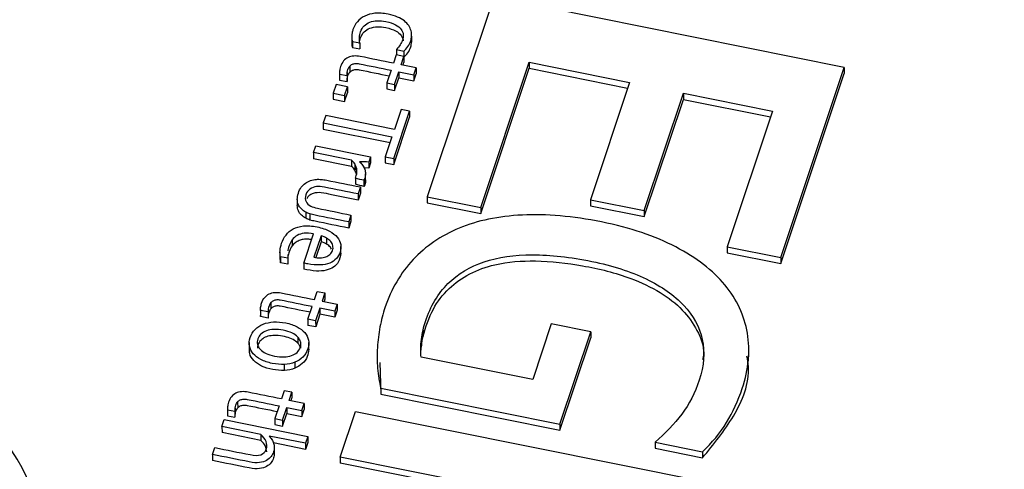
# Paper-space layout 'Sheet1' of a CAD drawing. Units: inches. Extents: x 0 to 34, y 0 to 22.
# Drawn here: x 29.4 to 29.6, y 20.7 to 20.8 of the extents above; entities that cross this region are included whole.
import ezdxf

# ---------------------------------------------------------------- set-up
doc = ezdxf.new("R2010")
doc.units = ezdxf.units.IN
doc.header["$MEASUREMENT"] = 0

psp = doc.layouts.new('Sheet1')

# ---------------------------------------------------------------- linework, layer by layer
at = {"color": 7, "linetype": 'Continuous', "lineweight": 25}
for p, q in [((29.54221, 20.84172), (29.5286, 20.80098)), ((29.61366, 20.82734), (29.54221, 20.84172)), ((29.52542, 20.83374), (29.52542, 20.83251)), ((29.52543, 20.83272), (29.52543, 20.83396)), ((29.51321, 20.83353), (29.51322, 20.8323)), ((29.51334, 20.83265), (29.51485, 20.83234)), ((29.51334, 20.83265), (29.51334, 20.83141)), ((29.51485, 20.83234), (29.51485, 20.8311)), ((29.51334, 20.83141), (29.51485, 20.8311)), ((29.52229, 20.82987), (29.52173, 20.8282)), ((29.52385, 20.82955), (29.52229, 20.82987)), ((29.52233, 20.83098), (29.52385, 20.83068)), ((29.52233, 20.83098), (29.52234, 20.82986)), ((29.52329, 20.82788), (29.52385, 20.82955)), ((29.52385, 20.83068), (29.52385, 20.82944)), ((29.52385, 20.82955), (29.52385, 20.82832)), ((29.51281, 20.82758), (29.51281, 20.82634)), ((29.52635, 20.82727), (29.52329, 20.82788)), ((29.52368, 20.8278), (29.52385, 20.82832)), ((29.52385, 20.82944), (29.52385, 20.82944)), ((29.53952, 20.79878), (29.54941, 20.8284)), ((29.54941, 20.8284), (29.56985, 20.82428)), ((29.54941, 20.8284), (29.54941, 20.82716)), ((29.51071, 20.8262), (29.51071, 20.82496)), ((29.51073, 20.82599), (29.51225, 20.82569)), ((29.51073, 20.82599), (29.51073, 20.82476)), ((29.51225, 20.82569), (29.51226, 20.82445)), ((29.5123, 20.8263), (29.5123, 20.82506)), ((29.52126, 20.82678), (29.52039, 20.82418)), ((29.52195, 20.82387), (29.52282, 20.82647)), ((29.52282, 20.82647), (29.52587, 20.82585)), ((29.52282, 20.82647), (29.52282, 20.82523)), ((29.52587, 20.82585), (29.52635, 20.82727)), ((29.52587, 20.82461), (29.52635, 20.82603)), ((29.52587, 20.82585), (29.52587, 20.82461)), ((29.52635, 20.82727), (29.52635, 20.82603)), ((29.53952, 20.79755), (29.54941, 20.82716)), ((29.54941, 20.82716), (29.56947, 20.82312)), ((29.60071, 20.78859), (29.61366, 20.82734)), ((29.60071, 20.78735), (29.61366, 20.8261)), ((29.61366, 20.82734), (29.61366, 20.8261)), ((29.51003, 20.82384), (29.50945, 20.8221)), ((29.51232, 20.82338), (29.51003, 20.82384)), ((29.51072, 20.82496), (29.51073, 20.82476)), ((29.51073, 20.82476), (29.51226, 20.82445)), ((29.52039, 20.82418), (29.52195, 20.82387)), ((29.52039, 20.82418), (29.52039, 20.82295)), ((29.52195, 20.82263), (29.52282, 20.82523)), ((29.52195, 20.82387), (29.52195, 20.82263)), ((29.52282, 20.82523), (29.52587, 20.82461)), ((29.56985, 20.82428), (29.56187, 20.80038)), ((29.50945, 20.8221), (29.51174, 20.82163)), ((29.50945, 20.8221), (29.50945, 20.82086)), ((29.51174, 20.82163), (29.51232, 20.82338)), ((29.51174, 20.8204), (29.51233, 20.82214)), ((29.51174, 20.82163), (29.51174, 20.8204)), ((29.51232, 20.82338), (29.51233, 20.82214)), ((29.52039, 20.82295), (29.52195, 20.82263)), ((29.57287, 20.79817), (29.58085, 20.82207)), ((29.58085, 20.82207), (29.59901, 20.81841)), ((29.58085, 20.82207), (29.58085, 20.82083)), ((29.50945, 20.82086), (29.51174, 20.8204)), ((29.57287, 20.79693), (29.58085, 20.82083)), ((29.58085, 20.82083), (29.59863, 20.81725)), ((29.50792, 20.81751), (29.50742, 20.81602)), ((29.52191, 20.81469), (29.50792, 20.81751)), ((29.52177, 20.80877), (29.525, 20.81843)), ((29.52327, 20.81878), (29.52191, 20.81469)), ((29.525, 20.81843), (29.52327, 20.81878)), ((29.525, 20.81843), (29.525, 20.81719)), ((29.59901, 20.81841), (29.58979, 20.79078)), ((29.50742, 20.81602), (29.52141, 20.8132)), ((29.50742, 20.81602), (29.50742, 20.81478)), ((29.52178, 20.80753), (29.525, 20.81719)), ((29.50742, 20.81478), (29.52103, 20.81204)), ((29.52141, 20.8132), (29.52005, 20.80912)), ((29.5054, 20.80997), (29.50587, 20.81139)), ((29.51318, 20.80841), (29.5054, 20.80997)), ((29.5054, 20.80997), (29.5054, 20.80874)), ((29.50587, 20.81139), (29.51703, 20.80914)), ((29.51318, 20.80717), (29.5054, 20.80874)), ((29.51318, 20.80841), (29.51318, 20.80717)), ((29.51382, 20.80767), (29.51382, 20.80643)), ((29.51703, 20.80914), (29.51667, 20.80805)), ((29.51667, 20.80805), (29.51667, 20.80681)), ((29.51703, 20.8079), (29.51667, 20.80681)), ((29.51703, 20.80914), (29.51703, 20.8079)), ((29.52005, 20.80912), (29.52177, 20.80877)), ((29.52005, 20.80912), (29.52005, 20.80788)), ((29.52005, 20.80788), (29.52178, 20.80753)), ((29.52177, 20.80877), (29.52178, 20.80753)), ((29.51416, 20.80678), (29.51416, 20.80554)), ((29.51667, 20.80681), (29.51575, 20.80684)), ((29.51602, 20.80441), (29.51602, 20.80564)), ((29.514, 20.80479), (29.514, 20.80355)), ((29.51586, 20.80468), (29.51571, 20.80433)), ((29.51571, 20.80433), (29.51571, 20.80309)), ((29.51586, 20.80344), (29.51571, 20.80309)), ((29.51586, 20.80468), (29.51586, 20.80344)), ((29.51497, 20.80297), (29.5145, 20.80155)), ((29.51497, 20.80173), (29.5145, 20.80031)), ((29.5145, 20.80155), (29.5145, 20.80031)), ((29.51497, 20.80297), (29.51497, 20.80173)), ((29.50211, 20.80045), (29.50211, 20.79921)), ((29.5286, 20.80098), (29.53952, 20.79878)), ((29.5286, 20.80098), (29.5286, 20.79975)), ((29.5286, 20.79975), (29.53952, 20.79755)), ((29.56187, 20.80038), (29.57287, 20.79817)), ((29.56187, 20.80038), (29.56187, 20.79914)), ((29.50385, 20.79782), (29.50385, 20.79659)), ((29.50469, 20.79748), (29.50469, 20.79624)), ((29.53952, 20.79878), (29.53952, 20.79755)), ((29.56187, 20.79914), (29.57287, 20.79693)), ((29.57287, 20.79817), (29.57287, 20.79693)), ((29.51306, 20.79726), (29.51259, 20.79584)), ((29.51306, 20.79602), (29.51259, 20.7946)), ((29.51259, 20.79584), (29.51259, 20.7946)), ((29.51306, 20.79726), (29.51306, 20.79602)), ((29.50344, 20.78747), (29.50543, 20.79343)), ((29.50107, 20.79222), (29.50107, 20.79098)), ((29.50697, 20.79304), (29.5055, 20.78865)), ((29.50697, 20.7918), (29.50591, 20.78862)), ((29.50697, 20.79304), (29.50697, 20.7918)), ((29.5081, 20.79256), (29.5081, 20.79132)), ((29.49858, 20.78973), (29.49858, 20.78819)), ((29.51101, 20.7893), (29.51101, 20.79085)), ((29.58979, 20.79078), (29.60071, 20.78859)), ((29.58979, 20.79078), (29.58979, 20.78955)), ((29.58979, 20.78955), (29.60071, 20.78735)), ((29.50019, 20.78844), (29.49867, 20.78875)), ((29.49867, 20.78875), (29.49868, 20.78751)), ((29.49868, 20.78751), (29.49869, 20.78834)), ((29.50019, 20.78721), (29.49868, 20.78751)), ((29.5002, 20.78918), (29.50019, 20.78844)), ((29.50019, 20.78844), (29.50019, 20.78721)), ((29.50344, 20.78747), (29.50344, 20.78623)), ((29.60071, 20.78859), (29.60071, 20.78735)), ((29.50563, 20.78001), (29.50619, 20.78168)), ((29.50619, 20.78168), (29.50775, 20.78137)), ((29.50775, 20.78137), (29.50719, 20.77969)), ((29.50775, 20.78137), (29.50776, 20.78013)), ((29.49671, 20.7794), (29.49671, 20.77816)), ((29.50719, 20.77969), (29.51025, 20.77908)), ((29.50776, 20.78013), (29.50758, 20.77962)), ((29.49462, 20.77801), (29.49462, 20.77678)), ((29.49616, 20.7775), (29.49463, 20.77781)), ((29.49463, 20.77781), (29.49463, 20.77657)), ((29.49616, 20.7775), (29.49616, 20.77626)), ((29.4962, 20.77811), (29.4962, 20.77687)), ((29.50429, 20.776), (29.50516, 20.77859)), ((29.50672, 20.77828), (29.50585, 20.77568)), ((29.50978, 20.77766), (29.50672, 20.77828)), ((29.50672, 20.77828), (29.50672, 20.77704)), ((29.51025, 20.77908), (29.50978, 20.77766)), ((29.51025, 20.77784), (29.50978, 20.77643)), ((29.50978, 20.77766), (29.50978, 20.77643)), ((29.51025, 20.77908), (29.51025, 20.77784)), ((29.49463, 20.77657), (29.49462, 20.77678)), ((29.49616, 20.77626), (29.49463, 20.77657)), ((29.50585, 20.77568), (29.50429, 20.776)), ((29.50429, 20.776), (29.50429, 20.77476)), ((29.50585, 20.77568), (29.50586, 20.77444)), ((29.50672, 20.77704), (29.50586, 20.77444)), ((29.50978, 20.77643), (29.50672, 20.77704)), ((29.50586, 20.77444), (29.50429, 20.77476)), ((29.52775, 20.77381), (29.52775, 20.77258)), ((29.55391, 20.77508), (29.55011, 20.76373)), ((29.56194, 20.77347), (29.55391, 20.77508)), ((29.55565, 20.75462), (29.56194, 20.77347)), ((29.56194, 20.77347), (29.56194, 20.77223)), ((29.5022, 20.77239), (29.50221, 20.77116)), ((29.50277, 20.77139), (29.50277, 20.77015)), ((29.50446, 20.76976), (29.50446, 20.77131)), ((29.52743, 20.77187), (29.52743, 20.77063)), ((29.55565, 20.75338), (29.56194, 20.77223)), ((29.4923, 20.77128), (29.4923, 20.76973)), ((29.52732, 20.76941), (29.52743, 20.77063)), ((29.59419, 20.76834), (29.59419, 20.76989)), ((29.51839, 20.76857), (29.5184, 20.76702)), ((29.55011, 20.76373), (29.52738, 20.76831)), ((29.4995, 20.76558), (29.4995, 20.76682)), ((29.50163, 20.76726), (29.50163, 20.76602)), ((29.51892, 20.76719), (29.51913, 20.76073)), ((29.49944, 20.76146), (29.49888, 20.75979)), ((29.501, 20.76115), (29.49944, 20.76146)), ((29.51913, 20.76197), (29.51913, 20.76073)), ((29.51913, 20.76197), (29.55565, 20.75462)), ((29.50044, 20.75947), (29.501, 20.76115)), ((29.50349, 20.75886), (29.50044, 20.75947)), ((29.50083, 20.7594), (29.501, 20.75991)), ((29.501, 20.76115), (29.501, 20.75991)), ((29.51913, 20.76073), (29.55565, 20.75338)), ((29.48786, 20.75779), (29.48786, 20.75656)), ((29.48788, 20.75759), (29.4894, 20.75728)), ((29.48788, 20.75759), (29.48788, 20.75635)), ((29.4894, 20.75728), (29.4894, 20.75604)), ((29.48944, 20.75789), (29.48945, 20.75665)), ((29.48995, 20.75918), (29.48996, 20.75794)), ((29.4984, 20.75837), (29.49754, 20.75578)), ((29.4991, 20.75546), (29.49997, 20.75806)), ((29.49997, 20.75806), (29.50302, 20.75744)), ((29.49997, 20.75806), (29.49997, 20.75682)), ((29.50302, 20.75744), (29.50349, 20.75886)), ((29.50302, 20.75621), (29.5035, 20.75762)), ((29.50302, 20.75744), (29.50302, 20.75621)), ((29.50349, 20.75886), (29.5035, 20.75762)), ((29.51088, 20.74794), (29.51399, 20.75725)), ((29.51399, 20.75725), (29.58544, 20.74287)), ((29.48675, 20.75416), (29.48723, 20.75557)), ((29.48723, 20.75557), (29.50424, 20.75215)), ((29.48786, 20.75656), (29.48788, 20.75635)), ((29.48788, 20.75635), (29.4894, 20.75604)), ((29.49754, 20.75578), (29.4991, 20.75546)), ((29.49754, 20.75578), (29.49754, 20.75454)), ((29.4991, 20.75422), (29.49997, 20.75682)), ((29.4991, 20.75546), (29.4991, 20.75422)), ((29.49997, 20.75682), (29.50302, 20.75621)), ((29.49468, 20.75256), (29.48675, 20.75416)), ((29.48675, 20.75416), (29.48676, 20.75292)), ((29.49754, 20.75454), (29.4991, 20.75422)), ((29.55565, 20.75462), (29.55565, 20.75338)), ((29.49469, 20.75132), (29.48676, 20.75292)), ((29.49468, 20.75256), (29.49469, 20.75132)), ((29.50376, 20.75073), (29.49638, 20.75222)), ((29.50424, 20.75215), (29.50376, 20.75073)), ((29.50424, 20.75215), (29.50424, 20.75091)), ((29.48485, 20.74844), (29.48532, 20.74986)), ((29.50377, 20.74949), (29.49724, 20.75081)), ((29.49741, 20.7499), (29.49741, 20.74867)), ((29.50376, 20.75073), (29.50377, 20.74949)), ((29.50424, 20.75091), (29.50377, 20.74949)), ((29.57508, 20.75098), (29.58476, 20.74903)), ((29.57508, 20.75098), (29.57509, 20.74974)), ((29.57509, 20.74974), (29.58476, 20.74779)), ((29.48485, 20.74844), (29.48485, 20.74721)), ((29.53928, 20.74222), (29.51088, 20.74794)), ((29.51088, 20.74794), (29.51088, 20.7467)), ((29.58476, 20.74903), (29.58476, 20.74779)), ((29.53889, 20.74106), (29.51088, 20.7467))]:
    psp.add_line(p, q, dxfattribs=at)
at = {"color": 8, "linetype": 'Continuous', "lineweight": 25}
psp.add_line((29.51479, 20.83348), (29.51479, 20.83292), dxfattribs=at)
at = {"color": 7, "linetype": 'Continuous', "lineweight": 25}
for centre, start_param, end_param in [((29.70003, 20.86866), 2.850756, 4.391394), ((29.39575, 20.72943), 5.992348, 7.532986)]:
    psp.add_ellipse(centre, major_axis=(0.05397, 0.00273), ratio=0.765216, start_param=start_param, end_param=end_param, dxfattribs=at)
for points, knots in [([(29.52531, 20.8348), (29.52522, 20.83516), (29.52506, 20.83551), (29.52462, 20.83619), (29.52432, 20.83651), (29.52356, 20.8371), (29.5231, 20.83737), (29.52201, 20.83784), (29.52137, 20.83803), (29.51964, 20.83838), (29.51875, 20.83844), (29.51716, 20.83828), (29.51646, 20.83809), (29.51526, 20.8375), (29.51476, 20.83711), (29.51396, 20.83616), (29.51366, 20.83564), (29.51339, 20.83482), (29.51333, 20.83459), (29.51325, 20.83413), (29.51323, 20.83391), (29.51322, 20.83369)], [0, 0, 0, 0, 0.095978, 0.095978, 0.191956, 0.191956, 0.287934, 0.287934, 0.383737, 0.383737, 0.512812, 0.512812, 0.641211, 0.641211, 0.770209, 0.770209, 0.899466, 0.899466, 0.949355, 0.949355, 1, 1, 1, 1]), ([(29.51479, 20.83348), (29.51481, 20.83386), (29.51488, 20.83422), (29.51516, 20.83506), (29.51541, 20.83547), (29.51607, 20.83613), (29.51646, 20.83638), (29.51737, 20.83672), (29.51788, 20.83682), (29.51898, 20.83686), (29.51955, 20.83682), (29.52099, 20.83653), (29.52165, 20.8363), (29.52266, 20.83574), (29.52304, 20.83543), (29.52354, 20.83475), (29.52368, 20.83439), (29.52371, 20.83401)], [0, 0, 0, 0, 0.081861, 0.081861, 0.194718, 0.194718, 0.306702, 0.306702, 0.419457, 0.419457, 0.533105, 0.533105, 0.689061, 0.689061, 0.845016, 0.845016, 1, 1, 1, 1]), ([(29.51479, 20.83224), (29.51481, 20.83262), (29.51488, 20.83299), (29.51516, 20.83382), (29.51541, 20.83423), (29.51607, 20.83489), (29.51647, 20.83514), (29.51738, 20.83549), (29.51788, 20.83559), (29.51898, 20.83563), (29.51956, 20.83558), (29.52099, 20.83529), (29.52166, 20.83507), (29.52266, 20.83451), (29.52304, 20.8342), (29.52354, 20.83351), (29.52368, 20.83315), (29.52371, 20.83277)], [0, 0, 0, 0, 0.081861, 0.081861, 0.194718, 0.194718, 0.306702, 0.306702, 0.419457, 0.419457, 0.533105, 0.533105, 0.689061, 0.689061, 0.845016, 0.845016, 1, 1, 1, 1]), ([(29.51322, 20.83369), (29.51321, 20.83348), (29.51322, 20.83329), (29.51326, 20.83292), (29.51329, 20.83277), (29.51334, 20.83265)], [0, 0, 0, 0, 0.5, 0.5, 1, 1, 1, 1]), ([(29.52371, 20.83401), (29.52374, 20.83363), (29.5237, 20.83327), (29.52347, 20.83258), (29.52331, 20.83226), (29.52291, 20.83165), (29.52265, 20.83133), (29.52233, 20.83098)], [0, 0, 0, 0, 0.350137, 0.350137, 0.676707, 0.676707, 1, 1, 1, 1]), ([(29.52385, 20.83068), (29.52414, 20.83091), (29.52441, 20.83121), (29.5249, 20.83193), (29.52509, 20.83232), (29.52534, 20.83305), (29.5254, 20.83339), (29.52542, 20.83374)], [0, 0, 0, 0, 0.363905, 0.363905, 0.727811, 0.727811, 1, 1, 1, 1]), ([(29.51323, 20.8323), (29.51323, 20.83213), (29.51323, 20.83183), (29.5133, 20.83154), (29.51334, 20.83141)], [0, 0, 0, 0, 0.556522, 1, 1, 1, 1]), ([(29.52385, 20.82944), (29.52415, 20.82967), (29.52441, 20.82997), (29.5249, 20.83069), (29.52509, 20.83108), (29.52534, 20.83182), (29.5254, 20.83216), (29.52542, 20.83251)], [0, 0, 0, 0, 0.363905, 0.363905, 0.727811, 0.727811, 1, 1, 1, 1]), ([(29.52173, 20.8282), (29.51947, 20.82865), (29.5172, 20.82911), (29.51447, 20.82966), (29.51403, 20.82969), (29.51318, 20.82962), (29.5128, 20.82953), (29.51212, 20.82919), (29.51181, 20.82895), (29.5113, 20.82834), (29.51109, 20.82796), (29.51094, 20.8275)], [0, 0, 0, 0, 0.54284, 0.54284, 0.655917, 0.655917, 0.77014, 0.77014, 0.884363, 0.884363, 1, 1, 1, 1]), ([(29.5123, 20.8263), (29.51233, 20.82652), (29.51237, 20.82672), (29.51253, 20.82718), (29.51265, 20.82741), (29.51281, 20.82758)], [0, 0, 0, 0, 0.407407, 0.407407, 1, 1, 1, 1]), ([(29.51281, 20.82758), (29.51296, 20.82776), (29.51314, 20.8279), (29.51355, 20.82808), (29.51377, 20.82813), (29.51424, 20.82816), (29.51449, 20.82814), (29.51692, 20.82765), (29.51909, 20.82722), (29.52126, 20.82678)], [0, 0, 0, 0, 0.08726, 0.08726, 0.176944, 0.176944, 0.265022, 0.265022, 1, 1, 1, 1]), ([(29.5123, 20.82506), (29.51233, 20.82528), (29.51237, 20.82548), (29.51253, 20.82594), (29.51265, 20.82617), (29.51281, 20.82634)], [0, 0, 0, 0, 0.407407, 0.407407, 1, 1, 1, 1]), ([(29.51281, 20.82634), (29.51296, 20.82652), (29.51314, 20.82666), (29.51355, 20.82684), (29.51377, 20.82689), (29.51424, 20.82692), (29.51449, 20.82691), (29.51679, 20.82644), (29.51883, 20.82603), (29.52087, 20.82562)], [0, 0, 0, 0, 0.0872601, 0.0872601, 0.1769442, 0.1769442, 0.2650221, 0.2650221, 0.956004, 0.956004, 0.956004, 0.956004]), ([(29.514, 20.80479), (29.51411, 20.80513), (29.51418, 20.80546), (29.51424, 20.80614), (29.51422, 20.80646), (29.51416, 20.80678)], [0, 0, 0, 0, 0.503031, 0.503031, 1, 1, 1, 1]), ([(29.51586, 20.8066), (29.51596, 20.8063), (29.51601, 20.806), (29.51602, 20.80534), (29.51597, 20.80502), (29.51586, 20.80468)], [0, 0, 0, 0, 0.5, 0.5, 1, 1, 1, 1]), ([(29.50377, 20.80375), (29.50409, 20.80398), (29.50444, 20.80415), (29.5052, 20.8044), (29.5056, 20.80448), (29.50601, 20.80452)], [0, 0, 0, 0, 0.5, 0.5, 1, 1, 1, 1]), ([(29.507, 20.80451), (29.50735, 20.80448), (29.50772, 20.80443), (29.51041, 20.80389), (29.51269, 20.80343), (29.51497, 20.80297)], [0, 0, 0, 0, 0.149425, 0.149425, 1, 1, 1, 1]), ([(29.51601, 20.8044), (29.51601, 20.80437), (29.51606, 20.80405), (29.51596, 20.80373), (29.51586, 20.80344)], [0, 0, 0, 0, 0.091644, 1, 1, 1, 1]), ([(29.50211, 20.80045), (29.50211, 20.80084), (29.50218, 20.80127), (29.50248, 20.80219), (29.50268, 20.80258), (29.50293, 20.80291)], [0, 0, 0, 0, 0.507519, 0.507519, 1, 1, 1, 1]), ([(29.5145, 20.80155), (29.51222, 20.80201), (29.50994, 20.80247), (29.50704, 20.80305), (29.5065, 20.80309), (29.50553, 20.80299), (29.50508, 20.80283), (29.50432, 20.80229), (29.50404, 20.8019), (29.5037, 20.80086), (29.5037, 20.8004), (29.50408, 20.79963), (29.5044, 20.79931), (29.50486, 20.79907)], [0, 0, 0, 0, 0.396683, 0.396683, 0.504033, 0.504033, 0.624752, 0.624752, 0.744893, 0.744893, 0.873206, 0.873206, 1, 1, 1, 1]), ([(29.5145, 20.80031), (29.51268, 20.80065), (29.51016, 20.80112), (29.50718, 20.80186), (29.50557, 20.80182), (29.50466, 20.80134), (29.50423, 20.80093), (29.50411, 20.80063), (29.50407, 20.80054)], [0, 0, 0, 0, 0.493189, 0.682868, 0.826758, 0.894861, 0.968517, 1, 1, 1, 1]), ([(29.50385, 20.79782), (29.5035, 20.79801), (29.5032, 20.79823), (29.50268, 20.79875), (29.50248, 20.79904), (29.50219, 20.79969), (29.50212, 20.80005), (29.50211, 20.80045)], [0, 0, 0, 0, 0.333953, 0.333953, 0.667906, 0.667906, 1, 1, 1, 1]), ([(29.50385, 20.79659), (29.5035, 20.79677), (29.5032, 20.79699), (29.50268, 20.79751), (29.50248, 20.7978), (29.50219, 20.79846), (29.50212, 20.79882), (29.50211, 20.79921)], [0, 0, 0, 0, 0.333953, 0.333953, 0.667906, 0.667906, 1, 1, 1, 1]), ([(29.51259, 20.79584), (29.5103, 20.7963), (29.50802, 20.79676), (29.50536, 20.7973), (29.50501, 20.79738), (29.50469, 20.79748)], [0, 0, 0, 0, 0.859272, 0.859272, 1, 1, 1, 1]), ([(29.50486, 20.79907), (29.50521, 20.79889), (29.50566, 20.79875), (29.5085, 20.79817), (29.51078, 20.79771), (29.51306, 20.79726)], [0, 0, 0, 0, 0.198347, 0.198347, 1, 1, 1, 1]), ([(29.58476, 20.74903), (29.58668, 20.75085), (29.58833, 20.75283), (29.59094, 20.75711), (29.59202, 20.75943), (29.59416, 20.76584), (29.59451, 20.76958), (29.59328, 20.77677), (29.59175, 20.78004), (29.58686, 20.78596), (29.58352, 20.78854), (29.57506, 20.79296), (29.57003, 20.79466), (29.55826, 20.79703), (29.55286, 20.7975), (29.54314, 20.79701), (29.53883, 20.79612), (29.53139, 20.79304), (29.52828, 20.79091), (29.52317, 20.78544), (29.52126, 20.78217), (29.51958, 20.77713), (29.51923, 20.77582), (29.51871, 20.77308), (29.51852, 20.77169), (29.51837, 20.76885), (29.51838, 20.76743), (29.51862, 20.76462), (29.51882, 20.76327), (29.51913, 20.76197)], [0, 0, 0, 0, 0.060233, 0.060233, 0.120385, 0.120385, 0.214254, 0.214254, 0.308123, 0.308123, 0.401992, 0.401992, 0.495861, 0.495861, 0.590386, 0.590386, 0.685302, 0.685302, 0.780895, 0.780895, 0.876488, 0.876488, 0.907817, 0.907817, 0.938777, 0.938777, 0.969388, 0.969388, 1, 1, 1, 1]), ([(29.51259, 20.7946), (29.5103, 20.79506), (29.50802, 20.79552), (29.50536, 20.79606), (29.50501, 20.79615), (29.50469, 20.79624)], [0, 0, 0, 0, 0.859272, 0.859272, 1, 1, 1, 1]), ([(29.49867, 20.78875), (29.49858, 20.7891), (29.49856, 20.78952), (29.49863, 20.79048), (29.49874, 20.79098), (29.49912, 20.79212), (29.49942, 20.79268), (29.5002, 20.79369), (29.50068, 20.79411), (29.50186, 20.79474), (29.50256, 20.79494), (29.50418, 20.79511), (29.5051, 20.79505), (29.50716, 20.79464), (29.508, 20.79435), (29.50935, 20.79361), (29.50988, 20.79319), (29.51064, 20.79226), (29.51087, 20.79176), (29.51105, 20.79071), (29.51102, 20.79019), (29.51068, 20.78919), (29.51042, 20.78875), (29.50973, 20.78799), (29.50928, 20.78769), (29.50817, 20.78725), (29.50752, 20.78712), (29.50599, 20.78704), (29.50511, 20.78712), (29.50406, 20.78734), (29.50367, 20.78742), (29.50344, 20.78747)], [0, 0, 0, 0, 0.062243, 0.062243, 0.124937, 0.124937, 0.199104, 0.199104, 0.273146, 0.273146, 0.346881, 0.346881, 0.420236, 0.420236, 0.492344, 0.492344, 0.564451, 0.564451, 0.637216, 0.637216, 0.710618, 0.710618, 0.779645, 0.779645, 0.848185, 0.848185, 0.916352, 0.916352, 0.984394, 0.984394, 1, 1, 1, 1]), ([(29.50543, 20.79343), (29.50471, 20.79357), (29.50408, 20.79361), (29.50297, 20.79348), (29.5025, 20.79333), (29.50168, 20.79287), (29.50134, 20.79258), (29.50107, 20.79222)], [0, 0, 0, 0, 0.331908, 0.331908, 0.663816, 0.663816, 1, 1, 1, 1]), ([(29.50107, 20.79222), (29.50065, 20.79152), (29.5002, 20.79078), (29.5002, 20.78998), (29.5002, 20.78993)], [0, 0, 0, 0, 0.942218, 1, 1, 1, 1]), ([(29.50503, 20.79224), (29.50479, 20.79228), (29.50423, 20.79237), (29.50335, 20.79231), (29.50244, 20.79207), (29.50164, 20.79163), (29.50127, 20.7912), (29.50107, 20.79098)], [0, 0, 0, 0, 0.160483, 0.37336, 0.564675, 0.779442, 1, 1, 1, 1]), ([(29.50877, 20.78923), (29.50901, 20.78944), (29.50919, 20.78972), (29.50941, 20.79037), (29.50942, 20.79068), (29.50928, 20.79131), (29.50914, 20.79159), (29.50872, 20.79212), (29.50844, 20.79235), (29.5081, 20.79256)], [0, 0, 0, 0, 0.25446, 0.25446, 0.503619, 0.503619, 0.752777, 0.752777, 1, 1, 1, 1]), ([(29.50107, 20.79098), (29.5008, 20.79062), (29.50059, 20.79021), (29.50033, 20.78944), (29.50026, 20.78913), (29.50021, 20.78883)], [0, 0, 0, 0, 0.326919, 0.326919, 0.56, 0.56, 0.56, 0.56]), ([(29.51097, 20.78946), (29.51089, 20.78884), (29.51074, 20.78779), (29.50957, 20.78655), (29.50795, 20.78589), (29.5058, 20.78575), (29.50429, 20.78606), (29.50344, 20.78623)], [0, 0, 0, 0, 0.229893, 0.38699, 0.549987, 0.746071, 1, 1, 1, 1]), ([(29.50908, 20.79033), (29.50901, 20.79046), (29.50881, 20.79085), (29.50839, 20.79113), (29.5081, 20.79132)], [0, 0, 0, 0, 0.32473, 1, 1, 1, 1]), ([(29.5055, 20.78865), (29.50594, 20.78857), (29.50636, 20.78853), (29.50718, 20.78855), (29.50756, 20.78861), (29.5079, 20.78873)], [0, 0, 0, 0, 0.496557, 0.496557, 1, 1, 1, 1]), ([(29.52775, 20.77381), (29.52788, 20.77445), (29.52805, 20.77503), (29.52928, 20.77871), (29.53082, 20.7813), (29.53486, 20.78528), (29.53733, 20.78676), (29.54309, 20.7887), (29.5464, 20.78916), (29.55376, 20.78914), (29.55779, 20.78868), (29.56636, 20.78696), (29.57005, 20.78576), (29.57643, 20.7827), (29.57899, 20.7809), (29.58284, 20.77676), (29.58413, 20.77445), (29.58526, 20.76932), (29.58506, 20.76655), (29.58321, 20.76103), (29.58203, 20.75872), (29.57901, 20.75468), (29.57719, 20.75276), (29.57508, 20.75098)], [0, 0, 0, 0, 0.017838, 0.017838, 0.121191, 0.121191, 0.224544, 0.224544, 0.327897, 0.327897, 0.431828, 0.431828, 0.530902, 0.530902, 0.62981, 0.62981, 0.729124, 0.729124, 0.828177, 0.828177, 0.914381, 0.914381, 1, 1, 1, 1]), ([(29.52775, 20.77258), (29.52833, 20.77445), (29.5294, 20.77791), (29.53272, 20.7823), (29.5371, 20.78545), (29.54316, 20.7876), (29.55116, 20.78818), (29.56055, 20.78708), (29.56925, 20.78493), (29.57609, 20.78171), (29.58083, 20.7781), (29.5838, 20.7738), (29.58522, 20.7702), (29.58485, 20.76819), (29.58477, 20.76778)], [0, 0, 0, 0, 0.091555, 0.168919, 0.23932, 0.309496, 0.412168, 0.532352, 0.660791, 0.748015, 0.827531, 0.903313, 0.98064, 1, 1, 1, 1]), ([(29.49484, 20.77931), (29.495, 20.77977), (29.4952, 20.78015), (29.49572, 20.78076), (29.49602, 20.781), (29.4967, 20.78134), (29.49709, 20.78144), (29.49793, 20.7815), (29.49837, 20.78147), (29.50111, 20.78092), (29.50337, 20.78046), (29.50563, 20.78001)], [0, 0, 0, 0, 0.115637, 0.115637, 0.22986, 0.22986, 0.344083, 0.344083, 0.45716, 0.45716, 1, 1, 1, 1]), ([(29.49671, 20.7794), (29.49655, 20.77922), (29.49643, 20.77899), (29.49628, 20.77853), (29.49623, 20.77833), (29.4962, 20.77811)], [0, 0, 0, 0, 0.592593, 0.592593, 1, 1, 1, 1]), ([(29.50516, 20.77859), (29.50299, 20.77903), (29.50082, 20.77947), (29.49839, 20.77996), (29.49814, 20.77997), (29.49767, 20.77994), (29.49745, 20.77989), (29.49704, 20.77971), (29.49686, 20.77957), (29.49671, 20.7794)], [0, 0, 0, 0, 0.734978, 0.734978, 0.823056, 0.823056, 0.91274, 0.91274, 1, 1, 1, 1]), ([(29.49671, 20.77816), (29.49655, 20.77798), (29.49643, 20.77776), (29.49628, 20.77729), (29.49623, 20.77709), (29.4962, 20.77687)], [0, 0, 0, 0, 0.592593, 0.592593, 1, 1, 1, 1]), ([(29.50477, 20.77743), (29.50273, 20.77785), (29.50069, 20.77826), (29.49839, 20.77872), (29.49815, 20.77874), (29.49767, 20.77871), (29.49745, 20.77866), (29.49705, 20.77847), (29.49686, 20.77834), (29.49671, 20.77816)], [0.0439959, 0.0439959, 0.0439959, 0.0439959, 0.7349779, 0.7349779, 0.8230558, 0.8230558, 0.9127399, 0.9127399, 1, 1, 1, 1]), ([(29.4995, 20.76682), (29.49871, 20.76678), (29.49788, 20.76684), (29.49612, 20.7672), (29.49535, 20.76746), (29.49404, 20.76814), (29.49351, 20.76854), (29.49273, 20.76946), (29.49247, 20.76997), (29.49225, 20.77109), (29.4923, 20.77169), (29.49272, 20.77296), (29.49305, 20.77351), (29.49396, 20.77441), (29.4945, 20.77476), (29.49577, 20.77527), (29.49647, 20.77542), (29.49804, 20.77551), (29.49887, 20.77544), (29.50063, 20.77509), (29.5014, 20.77483), (29.50271, 20.77414), (29.50324, 20.77375), (29.50404, 20.77283), (29.50429, 20.77231), (29.50451, 20.77118), (29.50447, 20.77059), (29.50404, 20.76932), (29.50371, 20.76877), (29.50281, 20.76786), (29.50226, 20.76751), (29.50163, 20.76726)], [0, 0, 0, 0, 0.06516, 0.06516, 0.129672, 0.129672, 0.194537, 0.194537, 0.259712, 0.259712, 0.32526, 0.32526, 0.392958, 0.392958, 0.460272, 0.460272, 0.527265, 0.527265, 0.593891, 0.593891, 0.661187, 0.661187, 0.728851, 0.728851, 0.796192, 0.796192, 0.863152, 0.863152, 0.931576, 0.931576, 1, 1, 1, 1]), ([(29.5022, 20.77239), (29.50191, 20.77271), (29.50152, 20.77298), (29.50053, 20.77346), (29.49994, 20.77365), (29.49857, 20.77392), (29.49794, 20.77398), (29.49678, 20.77393), (29.49627, 20.77384), (29.49537, 20.77352), (29.495, 20.77329), (29.4944, 20.77272), (29.49418, 20.77239), (29.49393, 20.77162), (29.49391, 20.77125), (29.49408, 20.77053), (29.49427, 20.7702), (29.49485, 20.76958), (29.49523, 20.76931), (29.49573, 20.76907)], [0, 0, 0, 0, 0.111575, 0.111575, 0.223412, 0.223412, 0.334533, 0.334533, 0.445393, 0.445393, 0.555466, 0.555466, 0.666952, 0.666952, 0.778438, 0.778438, 0.888497, 0.888497, 1, 1, 1, 1]), ([(29.50221, 20.77116), (29.50191, 20.77141), (29.50126, 20.77195), (29.49985, 20.77245), (29.49832, 20.77274), (29.49681, 20.77273), (29.49553, 20.7724), (29.49459, 20.77175), (29.49403, 20.77093), (29.49399, 20.77035), (29.49398, 20.77009)], [0, 0, 0, 0, 0.122369, 0.26514, 0.423495, 0.561375, 0.680723, 0.792228, 0.905088, 1, 1, 1, 1]), ([(29.50206, 20.76927), (29.50236, 20.76955), (29.50258, 20.76989), (29.50284, 20.77065), (29.50286, 20.77103), (29.50277, 20.77139)], [0, 0, 0, 0, 0.5, 0.5, 1, 1, 1, 1]), ([(29.52738, 20.76831), (29.5273, 20.7688), (29.52727, 20.76937), (29.52729, 20.77061), (29.52734, 20.77122), (29.52743, 20.77187)], [0, 0, 0, 0, 0.493543, 0.493543, 1, 1, 1, 1]), ([(29.4995, 20.76558), (29.49869, 20.76561), (29.49707, 20.76565), (29.49485, 20.76636), (29.49319, 20.76751), (29.49234, 20.76879), (29.49239, 20.76961), (29.49241, 20.76989)], [0, 0, 0, 0, 0.23776, 0.479975, 0.692307, 0.892411, 1, 1, 1, 1]), ([(29.50443, 20.76992), (29.50437, 20.7694), (29.50426, 20.76835), (29.50329, 20.7669), (29.50217, 20.76631), (29.50163, 20.76602)], [0, 0, 0, 0, 0.328947, 0.677605, 1, 1, 1, 1]), ([(29.49573, 20.76907), (29.49622, 20.76883), (29.49681, 20.76864), (29.49818, 20.76836), (29.49881, 20.76831), (29.49997, 20.76835), (29.50049, 20.76844), (29.50094, 20.7686)], [0, 0, 0, 0, 0.331906, 0.331906, 0.665953, 0.665953, 1, 1, 1, 1]), ([(29.58476, 20.74779), (29.587, 20.75053), (29.59162, 20.75618), (29.59462, 20.76363), (29.59392, 20.76776), (29.59381, 20.76846)], [0, 0, 0, 0, 0.4397189, 0.9047364, 1, 1, 1, 1]), ([(29.49888, 20.75979), (29.49661, 20.76025), (29.49435, 20.7607), (29.49162, 20.76125), (29.49118, 20.76128), (29.49033, 20.76122), (29.48995, 20.76112), (29.48926, 20.76078), (29.48896, 20.76054), (29.48845, 20.75993), (29.48824, 20.75955), (29.48809, 20.75909)], [0, 0, 0, 0, 0.54284, 0.54284, 0.655917, 0.655917, 0.77014, 0.77014, 0.884363, 0.884363, 1, 1, 1, 1]), ([(29.48995, 20.75918), (29.49011, 20.75935), (29.49029, 20.75949), (29.49069, 20.75967), (29.49091, 20.75972), (29.49139, 20.75975), (29.49164, 20.75974), (29.49407, 20.75925), (29.49623, 20.75881), (29.4984, 20.75837)], [0, 0, 0, 0, 0.08726, 0.08726, 0.176944, 0.176944, 0.265022, 0.265022, 1, 1, 1, 1]), ([(29.48944, 20.75789), (29.48948, 20.75811), (29.48952, 20.75831), (29.48967, 20.75878), (29.4898, 20.759), (29.48995, 20.75918)], [0, 0, 0, 0, 0.407407, 0.407407, 1, 1, 1, 1]), ([(29.48945, 20.75665), (29.48948, 20.75687), (29.48952, 20.75707), (29.48968, 20.75754), (29.4898, 20.75776), (29.48996, 20.75794)], [0, 0, 0, 0, 0.407407, 0.407407, 1, 1, 1, 1]), ([(29.48996, 20.75794), (29.49011, 20.75812), (29.49029, 20.75825), (29.4907, 20.75844), (29.49092, 20.75849), (29.49139, 20.75852), (29.49164, 20.7585), (29.49394, 20.75804), (29.49598, 20.75763), (29.49802, 20.75722)], [0, 0, 0, 0, 0.0872601, 0.0872601, 0.1769442, 0.1769442, 0.2650221, 0.2650221, 0.956004, 0.956004, 0.956004, 0.956004]), ([(29.49466, 20.74841), (29.49521, 20.74858), (29.49558, 20.74897), (29.49594, 20.75007), (29.49593, 20.75058), (29.49553, 20.75162), (29.49518, 20.75211), (29.49468, 20.75256)], [0, 0, 0, 0, 0.377115, 0.377115, 0.689949, 0.689949, 1, 1, 1, 1]), ([(29.49587, 20.74903), (29.49582, 20.74942), (29.49571, 20.75027), (29.49504, 20.75095), (29.49469, 20.75132)], [0, 0, 0, 0, 0.459263, 1, 1, 1, 1]), ([(29.49692, 20.75151), (29.49708, 20.75127), (29.4972, 20.75102), (29.49736, 20.75048), (29.4974, 20.7502), (29.49741, 20.7499)], [0, 0, 0, 0, 0.5, 0.5, 1, 1, 1, 1]), ([(29.49741, 20.7499), (29.49741, 20.74961), (29.49736, 20.74931), (29.49714, 20.74866), (29.49698, 20.74834), (29.49653, 20.74773), (29.49623, 20.74747), (29.49546, 20.74702), (29.49498, 20.74688), (29.49383, 20.74673), (29.49313, 20.74678), (29.48983, 20.74744), (29.48734, 20.74794), (29.48485, 20.74844)], [0, 0, 0, 0, 0.12053, 0.12053, 0.244948, 0.244948, 0.369367, 0.369367, 0.493785, 0.493785, 0.618596, 0.618596, 1, 1, 1, 1]), ([(29.48532, 20.74986), (29.48771, 20.74938), (29.4901, 20.7489), (29.4934, 20.74824), (29.49412, 20.74823), (29.49466, 20.74841)], [0, 0, 0, 0, 0.725936, 0.725936, 1, 1, 1, 1]), ([(29.49741, 20.74867), (29.49741, 20.74837), (29.49736, 20.74807), (29.49714, 20.74742), (29.49698, 20.7471), (29.49653, 20.74649), (29.49623, 20.74623), (29.49546, 20.74579), (29.49498, 20.74564), (29.49383, 20.7455), (29.49313, 20.74554), (29.48983, 20.7462), (29.48734, 20.7467), (29.48485, 20.74721)], [0, 0, 0, 0, 0.12053, 0.12053, 0.244948, 0.244948, 0.369367, 0.369367, 0.493785, 0.493785, 0.618596, 0.618596, 1, 1, 1, 1])]:
    psp.add_open_spline(points, degree=3, knots=knots, dxfattribs=at)
for points in [[(29.52542, 20.83374), (29.52544, 20.8341), (29.52541, 20.83445), (29.52531, 20.8348)], [(29.51485, 20.83234), (29.51479, 20.83272), (29.51477, 20.8331), (29.51479, 20.83348)], [(29.51074, 20.82659), (29.51071, 20.82633), (29.5107, 20.82613), (29.51073, 20.82599)], [(29.51094, 20.8275), (29.51083, 20.82715), (29.51077, 20.82685), (29.51074, 20.82659)], [(29.51225, 20.82569), (29.51225, 20.82588), (29.51226, 20.82608), (29.5123, 20.8263)], [(29.51226, 20.82445), (29.51225, 20.82464), (29.51226, 20.82484), (29.5123, 20.82506)], [(29.51382, 20.80767), (29.51366, 20.80794), (29.51345, 20.80819), (29.51318, 20.80841)], [(29.51416, 20.80678), (29.51409, 20.8071), (29.51398, 20.80739), (29.51382, 20.80767)], [(29.51479, 20.8081), (29.51503, 20.8079), (29.51525, 20.80768), (29.51543, 20.80742)], [(29.51667, 20.80805), (29.51604, 20.80807), (29.51542, 20.8081), (29.51479, 20.8081)], [(29.51382, 20.80643), (29.51366, 20.80671), (29.51345, 20.80695), (29.51318, 20.80717)], [(29.51416, 20.80554), (29.51409, 20.80586), (29.51398, 20.80615), (29.51382, 20.80643)], [(29.51543, 20.80742), (29.51561, 20.80717), (29.51575, 20.80689), (29.51586, 20.8066)], [(29.50293, 20.80291), (29.50317, 20.80325), (29.50345, 20.80353), (29.50377, 20.80375)], [(29.50601, 20.80452), (29.50632, 20.80454), (29.50665, 20.80454), (29.507, 20.80451)], [(29.51571, 20.80433), (29.51513, 20.80445), (29.51454, 20.80456), (29.514, 20.80479)], [(29.51571, 20.80309), (29.51513, 20.80321), (29.51455, 20.80333), (29.514, 20.80355)], [(29.50469, 20.79748), (29.50438, 20.79758), (29.5041, 20.7977), (29.50385, 20.79782)], [(29.50469, 20.79624), (29.50438, 20.79634), (29.5041, 20.79646), (29.50385, 20.79659)], [(29.5081, 20.79256), (29.50777, 20.79276), (29.50739, 20.79292), (29.50697, 20.79304)], [(29.5081, 20.79132), (29.50777, 20.79153), (29.50739, 20.79169), (29.50697, 20.7918)], [(29.5079, 20.78873), (29.50823, 20.78884), (29.50852, 20.78901), (29.50877, 20.78923)], [(29.49463, 20.77781), (29.49461, 20.77794), (29.49461, 20.77814), (29.49464, 20.7784)], [(29.49464, 20.7784), (29.49467, 20.77866), (29.49474, 20.77897), (29.49484, 20.77931)], [(29.4962, 20.77811), (29.49616, 20.77789), (29.49615, 20.77769), (29.49616, 20.7775)], [(29.4962, 20.77687), (29.49617, 20.77665), (29.49616, 20.77645), (29.49616, 20.77626)], [(29.52743, 20.77187), (29.5275, 20.77254), (29.5276, 20.77318), (29.52775, 20.77381)], [(29.50277, 20.77139), (29.50269, 20.77175), (29.5025, 20.77209), (29.5022, 20.77239)], [(29.52743, 20.77063), (29.5275, 20.7713), (29.52761, 20.77194), (29.52775, 20.77258)], [(29.50277, 20.77015), (29.50269, 20.77051), (29.5025, 20.77085), (29.50221, 20.77116)], [(29.50094, 20.7686), (29.50139, 20.76876), (29.50177, 20.76899), (29.50206, 20.76927)], [(29.50163, 20.76726), (29.50099, 20.76701), (29.50028, 20.76686), (29.4995, 20.76682)], [(29.50163, 20.76602), (29.50099, 20.76577), (29.50028, 20.76563), (29.4995, 20.76558)], [(29.48789, 20.75818), (29.48786, 20.75792), (29.48785, 20.75772), (29.48788, 20.75759)], [(29.48809, 20.75909), (29.48798, 20.75875), (29.48791, 20.75844), (29.48789, 20.75818)], [(29.4894, 20.75728), (29.4894, 20.75747), (29.48941, 20.75767), (29.48944, 20.75789)], [(29.4894, 20.75604), (29.4894, 20.75623), (29.48941, 20.75644), (29.48945, 20.75665)], [(29.49638, 20.75222), (29.49658, 20.75198), (29.49677, 20.75175), (29.49692, 20.75151)]]:
    psp.add_open_spline(points, degree=3, dxfattribs=at)

doc.saveas('drawing.dxf')
